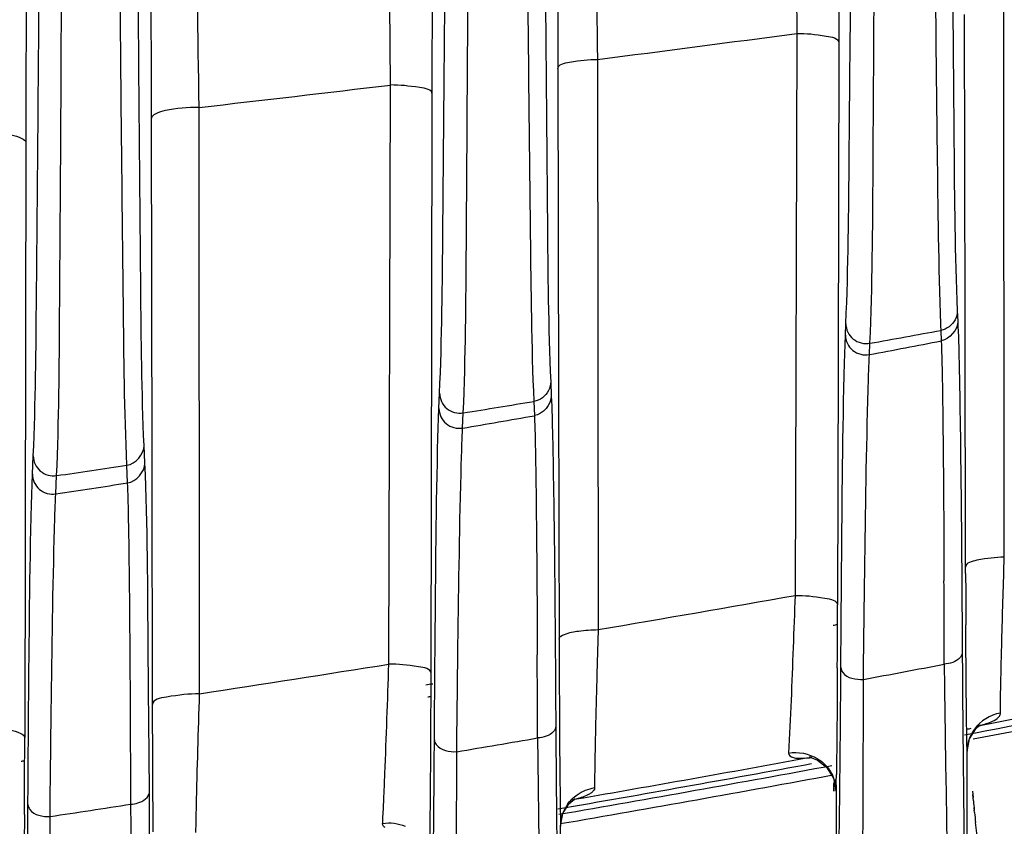
# Model space of a CAD drawing. Units: inches. Extents: x 8527 to 11963, y 1968 to 4117.
# Drawn here: x 11191 to 11215, y 3127 to 3147 of the extents above; entities that cross this region are included whole.
import ezdxf

# ---------------------------------------------------------------- set-up
doc = ezdxf.new("R2010")
doc.units = ezdxf.units.IN
doc.header["$MEASUREMENT"] = 0
doc.layers.add('02___PRT_ALL_AXES', color=7, linetype='Continuous')
doc.layers.add('1', color=7, linetype='Continuous')
doc.styles.get("Standard").update_dxf_attribs({"font": 'Arial.ttf'})
doc.dimstyles.get("Standard").update_dxf_attribs({"dimtxt": 0.18, "dimasz": 0.18, "dimexe": 0.18, "dimexo": 0.0625, "dimgap": 0.09, "dimtad": 0, "dimtih": 1, "dimtoh": 1, "dimdec": 4, "dimzin": 0, "dimdsep": 46, "dimtxsty": 'Standard', "dimcen": 0.09, "dimadec": 0, "dimazin": 0, "dimtfac": 1, "dimtdec": 4, "dimtofl": 0, "dimtmove": 0, "dimatfit": 3, "dimfxl": 1, "dimtolj": 1, "dimtzin": 0, "dimarcsym": 0})

# ---------------------------------------------------------------- blocks, each defined once
blk = doc.blocks.new('*D64')
at = {"layer": '1', "color": 0, "lineweight": -2, "transparency": 16777216}
for p, q in [((11200.842, 3572.791), (11422.422, 3572.791)), ((11422.047, 3572.416), (11422.047, 3473.552)), ((11422.047, 3097.666), (11422.047, 3196.531)), ((11228.827, 3097.291), (11422.422, 3097.291))]:
    blk.add_line(p, q, dxfattribs=at)
at = {"layer": '1', "color": 0, "transparency": 16777216}
for points in [[(11421.984, 3572.416), (11422.109, 3572.416), (11422.047, 3572.791)], [(11421.984, 3097.666), (11422.109, 3097.666), (11422.047, 3097.291)]]:
    blk.add_solid(points, dxfattribs=at)
at = {"layer": 'Defpoints', "color": 0, "transparency": 16777216}
for p in [(11200.842, 3572.791), (11228.827, 3097.291), (11422.047, 3097.291)]:
    blk.add_point(p, dxfattribs=at)
at = {"layer": '1', "color": 0, "transparency": 16777216, "insert": (11422.047, 3335.041), "char_height": 25, "attachment_point": 5, "rotation": 90}
blk.add_mtext('\\A1;475.5mm [18.7in.]', dxfattribs=at)

msp = doc.modelspace()

# ---------------------------------------------------------------- linework, layer by layer
at = {"color": 7, "linetype": 'Continuous'}
for p, q in [((11215.097, 3133.547), (11215.085, 3147.139)), ((11214.124, 3143.225), (11214.116, 3146.903)), ((11209.994, 3146.438), (11209.949, 3132.608)), ((11211.023, 3146.207), (11211.007, 3138.322)), ((11205.089, 3145.798), (11205.103, 3131.766)), ((11204.116, 3145.571), (11204.133, 3137.515)), ((11199.955, 3130.916), (11199.998, 3145.168)), ((11201.012, 3139.436), (11201.023, 3144.945)), ((11195.299, 3130.188), (11195.286, 3144.617)), ((11194.131, 3135.862), (11194.115, 3144.354)), ((11191.024, 3143.755), (11190.996, 3129.109)), ((11214.132, 3139.354), (11214.124, 3143.225)), ((11200.994, 3130.69), (11201.012, 3139.436)), ((11213.941, 3139.61), (11213.952, 3139.354)), ((11214.146, 3133.151), (11214.132, 3139.354)), ((11213.534, 3139.129), (11213.546, 3138.872)), ((11211.007, 3138.322), (11210.994, 3132.372)), ((11204.133, 3137.515), (11204.146, 3131.382)), ((11194.144, 3129.728), (11194.131, 3135.862)), ((11214.058, 3131.892), (11214.063, 3131.207)), ((11194.147, 3128.669), (11194.144, 3129.728)), ((11214.393, 3129.326), (11214.475, 3129.401)), ((11214.539, 3129.418), (11214.423, 3129.397)), ((11214.182, 3128.771), (11214.182, 3128.775)), ((11214.182, 3126.282), (11214.182, 3128.775)), ((11210.228, 3128.609), (11210.351, 3128.631)), ((11210.351, 3128.631), (11210.353, 3128.632)), ((11210.895, 3128.111), (11210.957, 3127.787)), ((11210.961, 3127.95), (11210.957, 3127.791)), ((11210.957, 3127.791), (11210.957, 3126.116)), ((11210.957, 3127.791), (11210.957, 3127.788)), ((11204.451, 3127.579), (11204.571, 3127.599)), ((11204.519, 3127.597), (11204.541, 3127.61)), ((11204.182, 3126.937), (11204.182, 3126.933)), ((11204.182, 3124.731), (11204.182, 3126.937))]:
    msp.add_line(p, q, dxfattribs=at)
for points in [[(11214.182, 3128.771), (11214.241, 3129.082), (11214.393, 3129.326)], [(11210.326, 3128.63), (11210.294, 3128.63), (11210.317, 3128.624), (11210.5, 3128.557), (11210.722, 3128.384), (11210.895, 3128.111)], [(11204.182, 3126.933), (11204.239, 3127.238), (11204.385, 3127.481), (11204.519, 3127.597)]]:
    msp.add_lwpolyline(points, dxfattribs=at)
for centre, radius, start, end in [((11112.341, 3874.816), 734.895, 277.250426, 277.636091), ((11110.883, 3886.565), 746.734, 276.489989, 276.85395), ((11242.622, 3140.343), 29.113, 182.0851, 182.3898), ((11102.943, 3743.708), 614.611, 280.200899, 280.36607), ((11107.57, 3686.811), 558.094, 280.7616, 280.94632), ((11812.556, 3134.571), 598.412, 180.136026, 180.257441), ((10185.409, 3129.211), 1028.211, 0.095093, 0.209287), ((11105.054, 3721.948), 598.602, 279.621415, 280.092202), ((10611.148, 3133.608), 599.847, 359.734589, 359.881932), ((11604.311, 3120.017), 399.38, 178.31425, 178.52392), ((11107.57, 3687.347), 565, 280.53646, 280.54814), ((11784.419, 3132.676), 580.275, 180.127897, 180.283226), ((11105.924, 3716.693), 593.275, 278.664443, 279.119558), ((11107.57, 3686.811), 565.92, 280.5958, 280.80062), ((10600.305, 3131.869), 600.691, 359.733449, 359.887589), ((11107.57, 3687.347), 564.7, 279.50941, 279.52699), ((11107.57, 3687.347), 565, 279.50911, 279.51779), ((11107.57, 3686.811), 567.724, 280.81693, 281.27028), ((11107.57, 3686.811), 567.565, 280.86351, 281.27093), ((11107.57, 3686.811), 567.86, 280.83609, 281.26973), ((11212.109, 3137.362), 8.309, 284.4002, 285.1689), ((11215.119, 3128.764), 0.938, 144.0109, 152.3407), ((11212.884, 3134.634), 5.473, 286.4337, 287.6001), ((10596.967, 3130.192), 594.031, 359.713174, 359.895626), ((11215.119, 3128.766), 0.937, 152.4065, 165.9467), ((11107.57, 3687.347), 565, 278.4822, 278.49141), ((11107.824, 3686.002), 566.722, 279.82929, 280.41028), ((11209.955, 3133.369), 4.768, 273.285, 274.5902), ((11107.57, 3686.811), 567.724, 279.79076, 280.43074), ((11107.57, 3686.811), 567.86, 279.7907, 280.47921), ((11158.802, 3129.062), 52.171, 358.7814, 359.0505), ((11210.068, 3127.788), 0.889, 0.2207, 9.7841), ((11205.114, 3126.93), 0.931, 144.8975, 156.669)]:
    msp.add_arc(centre, radius, start, end, dxfattribs=at)
for points, knots in [([(11209.969, 3154.126), (11209.95, 3153.873), (11209.96, 3153.066), (11209.945, 3150.505), (11209.976, 3148.195), (11209.994, 3146.438)], [0, 0, 0, 0, 0.098948, 0.314394, 1, 1, 1, 1]), ([(11204.929, 3153.512), (11204.955, 3153.26), (11204.964, 3152.452), (11205.041, 3149.882), (11205.065, 3147.563), (11205.089, 3145.798)], [0, 0, 0, 0, 0.09837, 0.313707, 1, 1, 1, 1]), ([(11211.093, 3153.137), (11211.07, 3152.909), (11211.07, 3152.181), (11211.024, 3149.873), (11211.026, 3147.79), (11211.023, 3146.207)], [0, 0, 0, 0, 0.099109, 0.314699, 1, 1, 1, 1]), ([(11199.998, 3145.168), (11199.981, 3146.945), (11199.952, 3149.28), (11199.971, 3151.87), (11199.961, 3152.684), (11199.981, 3152.939)], [0, 0, 0, 0, 0.685947, 0.901286, 1, 1, 1, 1]), ([(11204.047, 3152.522), (11204.069, 3152.296), (11204.069, 3151.567), (11204.116, 3149.251), (11204.113, 3147.161), (11204.116, 3145.571)], [0, 0, 0, 0, 0.0984, 0.313833, 1, 1, 1, 1]), ([(11195.286, 3144.617), (11195.261, 3146.399), (11195.234, 3148.742), (11195.155, 3151.337), (11195.145, 3152.153), (11195.12, 3152.406)], [0, 0, 0, 0, 0.686446, 0.901746, 1, 1, 1, 1]), ([(11201.023, 3144.945), (11201.026, 3146.546), (11201.023, 3148.651), (11201.07, 3150.984), (11201.07, 3151.72), (11201.093, 3151.949)], [0, 0, 0, 0, 0.685691, 0.901149, 1, 1, 1, 1]), ([(11213.798, 3151.481), (11213.811, 3148.904), (11213.85, 3144.948), (11213.88, 3140.989), (11213.941, 3139.61)], [0, 0, 0, 0, 0.651201, 1, 1, 1, 1]), ([(11194.115, 3144.354), (11194.112, 3145.925), (11194.115, 3147.989), (11194.068, 3150.275), (11194.069, 3150.994), (11194.047, 3151.218)], [0, 0, 0, 0, 0.686332, 0.901722, 1, 1, 1, 1]), ([(11213.366, 3151.238), (11213.386, 3148.683), (11213.43, 3144.698), (11213.476, 3140.713), (11213.528, 3139.283)], [0, 0, 0, 0, 0.641142, 1, 1, 1, 1]), ([(11191.093, 3150.665), (11191.071, 3150.438), (11191.071, 3149.712), (11191.024, 3147.41), (11191.027, 3145.334), (11191.024, 3143.755)], [0, 0, 0, 0, 0.098908, 0.314718, 1, 1, 1, 1]), ([(11209.994, 3146.438), (11210.236, 3146.44), (11210.517, 3146.408), (11211.019, 3146.323), (11211.023, 3146.207)], [0, 0, 0, 0, 0.676003, 1, 1, 1, 1]), ([(11204.116, 3145.571), (11204.12, 3145.68), (11204.592, 3145.764), (11204.859, 3145.796), (11205.089, 3145.798)], [0, 0, 0, 0, 0.321293, 1, 1, 1, 1]), ([(11201.023, 3144.945), (11201.018, 3145.06), (11200.516, 3145.135), (11200.239, 3145.169), (11199.998, 3145.168)], [0, 0, 0, 0, 0.322047, 1, 1, 1, 1]), ([(11195.286, 3144.617), (11195.009, 3144.615), (11194.629, 3144.583), (11194.253, 3144.489), (11194.117, 3144.399), (11194.115, 3144.354)], [0, 0, 0, 0, 0.674213, 0.890847, 1, 1, 1, 1]), ([(11189.798, 3144.013), (11190.086, 3144.013), (11190.485, 3143.984), (11190.876, 3143.891), (11191.023, 3143.801), (11191.024, 3143.755)], [0, 0, 0, 0, 0.673715, 0.891934, 1, 1, 1, 1]), ([(11213.952, 3139.354), (11213.968, 3139.017), (11214.027, 3136.531), (11214.044, 3134.045), (11214.058, 3131.896)], [0, 0, 0, 0, 0.135641, 1, 1, 1, 1]), ([(11213.546, 3138.872), (11213.548, 3138.823), (11213.557, 3138.577), (11213.562, 3138.331), (11213.567, 3138.134)], [0, 0, 0, 0, 0.199734, 1, 1, 1, 1]), ([(11213.567, 3138.134), (11213.573, 3137.827), (11213.599, 3136.104), (11213.608, 3134.381), (11213.613, 3132.966)], [0, 0, 0, 0, 0.178562, 1, 1, 1, 1]), ([(11215.097, 3133.547), (11214.871, 3133.544), (11214.604, 3133.515), (11214.149, 3133.413), (11214.145, 3133.305)], [0, 0, 0, 0, 0.675809, 1, 1, 1, 1]), ([(11215.025, 3131.062), (11215.03, 3131.244), (11215.051, 3132.073), (11215.076, 3132.901), (11215.097, 3133.547)], [0, 0, 0, 0, 0.220168, 1, 1, 1, 1]), ([(11209.949, 3132.608), (11209.934, 3132.18), (11209.884, 3130.887), (11209.84, 3129.594), (11209.785, 3128.73)], [0, 0, 0, 0, 0.330902, 1, 1, 1, 1]), ([(11209.949, 3132.608), (11210.194, 3132.61), (11210.481, 3132.579), (11210.99, 3132.49), (11210.994, 3132.372)], [0, 0, 0, 0, 0.674431, 1, 1, 1, 1]), ([(11204.145, 3131.535), (11204.147, 3131.592), (11204.353, 3131.689), (11204.505, 3131.714), (11204.623, 3131.731)], [0, 0, 0, 0, 0.323676, 1, 1, 1, 1]), ([(11214.17, 3129.399), (11214.168, 3129.565), (11214.158, 3130.392), (11214.153, 3131.22), (11214.15, 3131.882)], [0, 0, 0, 0, 0.200151, 1, 1, 1, 1]), ([(11214.063, 3131.207), (11214.063, 3131.183), (11214.051, 3131.133), (11214.022, 3131.091), (11214.004, 3131.071)], [0, 0, 0, 0, 0.474397, 1, 1, 1, 1]), ([(11214.063, 3131.207), (11214.064, 3131.001), (11214.069, 3130.228), (11214.076, 3129.456), (11214.081, 3128.889)], [0, 0, 0, 0, 0.267211, 1, 1, 1, 1]), ([(11215.007, 3130.24), (11215.009, 3130.3), (11215.014, 3130.574), (11215.02, 3130.848), (11215.025, 3131.062)], [0, 0, 0, 0, 0.220556, 1, 1, 1, 1]), ([(11199.832, 3127.579), (11199.841, 3127.794), (11199.888, 3128.906), (11199.926, 3130.019), (11199.955, 3130.916)], [0, 0, 0, 0, 0.19381, 1, 1, 1, 1]), ([(11200.994, 3130.69), (11200.99, 3130.807), (11200.481, 3130.885), (11200.199, 3130.918), (11199.955, 3130.916)], [0, 0, 0, 0, 0.323273, 1, 1, 1, 1]), ([(11210.989, 3130.829), (11210.988, 3130.562), (11210.983, 3129.685), (11210.976, 3128.808), (11210.966, 3128.197)], [0, 0, 0, 0, 0.304255, 1, 1, 1, 1]), ([(11213.618, 3130.917), (11213.621, 3130.704), (11213.631, 3129.905), (11213.642, 3129.107), (11213.651, 3128.522)], [0, 0, 0, 0, 0.267235, 1, 1, 1, 1]), ([(11205.063, 3130.305), (11205.056, 3130.036), (11205.037, 3129.227), (11205.017, 3128.417), (11205.018, 3127.877)], [0, 0, 0, 0, 0.332452, 1, 1, 1, 1]), ([(11215.001, 3129.712), (11215.001, 3129.747), (11215.002, 3129.923), (11215.005, 3130.099), (11215.007, 3130.24)], [0, 0, 0, 0, 0.199855, 1, 1, 1, 1]), ([(11195.299, 3130.188), (11195.026, 3130.185), (11194.71, 3130.146), (11194.148, 3130.051), (11194.143, 3129.922)], [0, 0, 0, 0, 0.680017, 1, 1, 1, 1]), ([(11195.209, 3126.774), (11195.213, 3126.99), (11195.236, 3128.129), (11195.27, 3129.266), (11195.299, 3130.188)], [0, 0, 0, 0, 0.190131, 1, 1, 1, 1]), ([(11204.151, 3129.808), (11204.152, 3129.687), (11204.154, 3129.239), (11204.157, 3128.791), (11204.16, 3128.463)], [0, 0, 0, 0, 0.26896, 1, 1, 1, 1]), ([(11214.539, 3129.418), (11214.589, 3129.433), (11214.742, 3129.484), (11214.912, 3129.548), (11214.976, 3129.638)], [0, 0, 0, 0, 0.323587, 1, 1, 1, 1]), ([(11214.976, 3129.638), (11214.984, 3129.649), (11214.997, 3129.673), (11215.001, 3129.699), (11215.001, 3129.712)], [0, 0, 0, 0, 0.521337, 1, 1, 1, 1]), ([(11189.756, 3129.37), (11190.047, 3129.372), (11190.451, 3129.342), (11190.846, 3129.248), (11190.994, 3129.156), (11190.996, 3129.109)], [0, 0, 0, 0, 0.67271, 0.891385, 1, 1, 1, 1]), ([(11214.182, 3128.775), (11214.181, 3128.817), (11214.176, 3129.025), (11214.173, 3129.233), (11214.17, 3129.399)], [0, 0, 0, 0, 0.199866, 1, 1, 1, 1]), ([(11200.981, 3127.754), (11200.981, 3127.856), (11200.985, 3128.296), (11200.987, 3128.736), (11200.989, 3129.074)], [0, 0, 0, 0, 0.232115, 1, 1, 1, 1]), ([(11214.081, 3128.889), (11214.085, 3128.452), (11214.104, 3127.263), (11214.101, 3126.073), (11214.148, 3125.322)], [0, 0, 0, 0, 0.367393, 1, 1, 1, 1]), ([(11194.158, 3126.793), (11194.157, 3126.934), (11194.152, 3127.56), (11194.149, 3128.185), (11194.147, 3128.669)], [0, 0, 0, 0, 0.226717, 1, 1, 1, 1]), ([(11209.785, 3128.73), (11209.781, 3128.673), (11209.892, 3128.607), (11209.976, 3128.605), (11210.009, 3128.604)], [0, 0, 0, 0, 0.630879, 1, 1, 1, 1]), ([(11213.651, 3128.522), (11213.658, 3128.07), (11213.684, 3126.842), (11213.688, 3125.611), (11213.74, 3124.835)], [0, 0, 0, 0, 0.367424, 1, 1, 1, 1]), ([(11204.16, 3128.463), (11204.162, 3128.299), (11204.167, 3127.79), (11204.173, 3127.281), (11204.182, 3126.937)], [0, 0, 0, 0, 0.322167, 1, 1, 1, 1]), ([(11205.018, 3127.877), (11205.018, 3127.854), (11205, 3127.803), (11204.961, 3127.769), (11204.938, 3127.752)], [0, 0, 0, 0, 0.442719, 1, 1, 1, 1]), ([(11199.802, 3126.991), (11199.804, 3127.03), (11199.815, 3127.226), (11199.824, 3127.421), (11199.832, 3127.579)], [0, 0, 0, 0, 0.196736, 1, 1, 1, 1]), ([(11200.97, 3126.743), (11200.971, 3126.818), (11200.975, 3127.155), (11200.978, 3127.492), (11200.981, 3127.754)], [0, 0, 0, 0, 0.221319, 1, 1, 1, 1]), ([(11204.938, 3127.752), (11204.917, 3127.736), (11204.802, 3127.668), (11204.674, 3127.628), (11204.571, 3127.599)], [0, 0, 0, 0, 0.198124, 1, 1, 1, 1]), ([(11190.99, 3127.218), (11190.989, 3127.088), (11190.986, 3126.61), (11190.983, 3126.131), (11190.98, 3125.781)], [0, 0, 0, 0, 0.270244, 1, 1, 1, 1]), ([(11199.813, 3126.941), (11199.809, 3126.948), (11199.802, 3126.965), (11199.801, 3126.983), (11199.802, 3126.991)], [0, 0, 0, 0, 0.490607, 1, 1, 1, 1]), ([(11199.863, 3126.898), (11199.852, 3126.904), (11199.833, 3126.915), (11199.819, 3126.932), (11199.813, 3126.941)], [0, 0, 0, 0, 0.534609, 1, 1, 1, 1])]:
    msp.add_open_spline(points, degree=3, knots=knots, dxfattribs=at)
for points in [[(11213.941, 3139.61), (11213.941, 3139.464), (11213.86, 3139.307), (11213.743, 3139.22)], [(11213.743, 3139.22), (11213.682, 3139.175), (11213.609, 3139.143), (11213.534, 3139.129)], [(11213.952, 3139.354), (11213.952, 3139.144), (11213.752, 3138.911), (11213.546, 3138.872)], [(11204.623, 3131.731), (11204.782, 3131.754), (11204.943, 3131.764), (11205.103, 3131.766)], [(11214.004, 3131.071), (11213.911, 3130.969), (11213.756, 3130.927), (11213.618, 3130.917)], [(11215.001, 3129.712), (11214.754, 3129.668), (11214.508, 3129.519), (11214.36, 3129.316)], [(11209.785, 3128.73), (11210.024, 3128.769), (11210.291, 3128.718), (11210.497, 3128.592)], [(11214.21, 3128.993), (11214.192, 3128.922), (11214.182, 3128.848), (11214.182, 3128.775)], [(11210.009, 3128.604), (11210.082, 3128.6), (11210.155, 3128.603), (11210.228, 3128.609)], [(11210.497, 3128.592), (11210.612, 3128.521), (11210.715, 3128.425), (11210.792, 3128.314)], [(11210.792, 3128.314), (11210.868, 3128.203), (11210.921, 3128.072), (11210.944, 3127.939)], [(11204.591, 3127.704), (11204.717, 3127.792), (11204.866, 3127.853), (11205.018, 3127.877)], [(11204.352, 3127.466), (11204.416, 3127.558), (11204.499, 3127.64), (11204.591, 3127.704)], [(11204.182, 3126.937), (11204.183, 3127.06), (11204.21, 3127.186), (11204.258, 3127.299)], [(11200.364, 3126.919), (11200.19, 3126.993), (11199.988, 3127.019), (11199.802, 3126.991)]]:
    msp.add_open_spline(points, degree=3, dxfattribs=at)
at = {"layer": '02___PRT_ALL_AXES', "color": 7, "linetype": 'Continuous'}
for p, q in [((11211.187, 3139.015), (11211.199, 3139.294)), ((11211.165, 3138.321), (11211.187, 3139.015)), ((11211.779, 3138.533), (11211.791, 3138.812)), ((11203.937, 3137.866), (11203.952, 3137.514)), ((11201.187, 3137.209), (11201.203, 3137.581)), ((11203.521, 3137.383), (11203.537, 3137.031)), ((11201.164, 3136.485), (11201.187, 3137.209)), ((11201.77, 3136.725), (11201.786, 3137.098)), ((11193.952, 3135.862), (11193.933, 3136.294)), ((11191.187, 3135.59), (11191.207, 3136.04)), ((11193.528, 3135.377), (11193.509, 3135.809)), ((11191.163, 3134.834), (11191.187, 3135.59)), ((11191.761, 3135.104), (11191.781, 3135.555)), ((11211.631, 3130.541), (11211.634, 3130.845)), ((11204.058, 3130.158), (11204.063, 3129.392)), ((11201.625, 3128.763), (11201.629, 3129.068)), ((11194.063, 3127.762), (11194.057, 3128.686)), ((11210.901, 3127.789), (11210.905, 3127.968)), ((11210.905, 3127.968), (11210.905, 3127.787)), ((11214.336, 3127.634), (11214.321, 3127.792)), ((11214.336, 3127.553), (11214.321, 3127.705)), ((11191.62, 3127.168), (11191.623, 3127.475)), ((11214.364, 3127.312), (11214.357, 3127.39)), ((11214.364, 3127.263), (11214.357, 3127.33))]:
    msp.add_line(p, q, dxfattribs=at)
for centre, radius, start, end in [((11104.583, 3734.22), 604.982, 279.245834, 279.412346), ((11107.57, 3686.811), 558.094, 279.71742, 279.90152), ((11105.613, 3727.611), 598.293, 278.280646, 278.447899), ((11107.57, 3686.811), 558.094, 278.67648, 278.86004), ((10184.226, 3126.95), 1019.389, 0.120891, 0.235852), ((11107.57, 3686.811), 565.92, 279.56694, 279.77109), ((11107.57, 3686.811), 568.093, 279.79066, 280.47797), ((11250.772, 3131.019), 36.601, 185.4343, 185.7841), ((11107.57, 3686.811), 565.92, 278.54118, 278.74475), ((11242.004, 3130.119), 27.787, 185.8997, 186.4066)]:
    msp.add_arc(centre, radius, start, end, dxfattribs=at)
for points, knots in [([(11211.199, 3139.294), (11211.259, 3140.678), (11211.29, 3144.635), (11211.329, 3148.591), (11211.342, 3151.163)], [0, 0, 0, 0, 0.349963, 1, 1, 1, 1]), ([(11211.791, 3138.812), (11211.853, 3140.223), (11211.873, 3144.26), (11211.904, 3148.295), (11211.909, 3150.918)], [0, 0, 0, 0, 0.349959, 1, 1, 1, 1]), ([(11203.795, 3149.398), (11203.808, 3146.897), (11203.847, 3143.053), (11203.877, 3139.208), (11203.937, 3137.866)], [0, 0, 0, 0, 0.650672, 1, 1, 1, 1]), ([(11201.203, 3137.581), (11201.262, 3138.928), (11201.293, 3142.774), (11201.332, 3146.618), (11201.344, 3149.116)], [0, 0, 0, 0, 0.350456, 1, 1, 1, 1]), ([(11203.357, 3149.147), (11203.376, 3146.595), (11203.424, 3142.674), (11203.463, 3138.752), (11203.521, 3137.383)], [0, 0, 0, 0, 0.650653, 1, 1, 1, 1]), ([(11201.786, 3137.098), (11201.846, 3138.471), (11201.868, 3142.394), (11201.899, 3146.316), (11201.905, 3148.863)], [0, 0, 0, 0, 0.350448, 1, 1, 1, 1]), ([(11193.933, 3136.294), (11193.875, 3137.605), (11193.844, 3141.357), (11193.806, 3145.108), (11193.793, 3147.548)], [0, 0, 0, 0, 0.349757, 1, 1, 1, 1]), ([(11191.207, 3136.04), (11191.264, 3137.355), (11191.296, 3141.109), (11191.334, 3144.861), (11191.347, 3147.298)], [0, 0, 0, 0, 0.350666, 1, 1, 1, 1]), ([(11193.509, 3135.809), (11193.452, 3137.147), (11193.413, 3140.975), (11193.367, 3144.801), (11193.348, 3147.29)], [0, 0, 0, 0, 0.349772, 1, 1, 1, 1]), ([(11191.781, 3135.555), (11191.839, 3136.897), (11191.863, 3140.726), (11191.893, 3144.554), (11191.9, 3147.04)], [0, 0, 0, 0, 0.350656, 1, 1, 1, 1]), ([(11211.199, 3139.294), (11211.199, 3139.155), (11211.338, 3138.861), (11211.652, 3138.787), (11211.791, 3138.812)], [0, 0, 0, 0, 0.496365, 1, 1, 1, 1]), ([(11211.187, 3139.015), (11211.187, 3138.876), (11211.325, 3138.582), (11211.639, 3138.508), (11211.779, 3138.533)], [0, 0, 0, 0, 0.496484, 1, 1, 1, 1]), ([(11211.74, 3137.4), (11211.743, 3137.517), (11211.753, 3137.895), (11211.766, 3138.273), (11211.779, 3138.533)], [0, 0, 0, 0, 0.311075, 1, 1, 1, 1]), ([(11211.076, 3130.832), (11211.081, 3131.647), (11211.101, 3134.147), (11211.121, 3136.648), (11211.165, 3138.333)], [0, 0, 0, 0, 0.325873, 1, 1, 1, 1]), ([(11201.203, 3137.581), (11201.204, 3137.443), (11201.339, 3137.153), (11201.648, 3137.075), (11201.786, 3137.098)], [0, 0, 0, 0, 0.496363, 1, 1, 1, 1]), ([(11203.952, 3137.514), (11203.967, 3137.182), (11204.026, 3134.731), (11204.043, 3132.28), (11204.058, 3130.162)], [0, 0, 0, 0, 0.135782, 1, 1, 1, 1]), ([(11211.634, 3130.845), (11211.642, 3131.528), (11211.669, 3133.713), (11211.7, 3135.898), (11211.74, 3137.4)], [0, 0, 0, 0, 0.3124, 1, 1, 1, 1]), ([(11201.187, 3137.209), (11201.187, 3137.071), (11201.322, 3136.78), (11201.632, 3136.702), (11201.77, 3136.725)], [0, 0, 0, 0, 0.496521, 1, 1, 1, 1]), ([(11203.537, 3137.031), (11203.539, 3136.982), (11203.548, 3136.737), (11203.554, 3136.492), (11203.558, 3136.296)], [0, 0, 0, 0, 0.199804, 1, 1, 1, 1]), ([(11201.731, 3135.597), (11201.734, 3135.714), (11201.745, 3136.09), (11201.757, 3136.466), (11201.77, 3136.725)], [0, 0, 0, 0, 0.311127, 1, 1, 1, 1]), ([(11201.076, 3129.054), (11201.081, 3129.861), (11201.101, 3132.342), (11201.121, 3134.823), (11201.164, 3136.497)], [0, 0, 0, 0, 0.325112, 1, 1, 1, 1]), ([(11203.558, 3136.296), (11203.565, 3135.99), (11203.592, 3134.274), (11203.601, 3132.557), (11203.607, 3131.147)], [0, 0, 0, 0, 0.178441, 1, 1, 1, 1]), ([(11191.207, 3136.04), (11191.207, 3135.904), (11191.339, 3135.616), (11191.644, 3135.535), (11191.781, 3135.555)], [0, 0, 0, 0, 0.496367, 1, 1, 1, 1]), ([(11194.057, 3128.696), (11194.051, 3129.546), (11194.025, 3131.935), (11194.022, 3134.325), (11193.952, 3135.862)], [0, 0, 0, 0, 0.35596, 1, 1, 1, 1]), ([(11191.187, 3135.59), (11191.187, 3135.453), (11191.319, 3135.165), (11191.624, 3135.084), (11191.761, 3135.104)], [0, 0, 0, 0, 0.496557, 1, 1, 1, 1]), ([(11201.629, 3129.068), (11201.636, 3129.748), (11201.662, 3131.925), (11201.693, 3134.102), (11201.731, 3135.597)], [0, 0, 0, 0, 0.312646, 1, 1, 1, 1]), ([(11193.557, 3134.246), (11193.555, 3134.364), (11193.548, 3134.741), (11193.539, 3135.118), (11193.528, 3135.377)], [0, 0, 0, 0, 0.312343, 1, 1, 1, 1]), ([(11191.723, 3133.982), (11191.726, 3134.098), (11191.736, 3134.472), (11191.748, 3134.847), (11191.761, 3135.104)], [0, 0, 0, 0, 0.311188, 1, 1, 1, 1]), ([(11191.076, 3127.46), (11191.081, 3128.259), (11191.101, 3130.72), (11191.121, 3133.181), (11191.163, 3134.844)], [0, 0, 0, 0, 0.324255, 1, 1, 1, 1]), ([(11193.596, 3130.452), (11193.594, 3130.833), (11193.585, 3132.098), (11193.573, 3133.362), (11193.557, 3134.246)], [0, 0, 0, 0, 0.301289, 1, 1, 1, 1]), ([(11191.623, 3127.475), (11191.63, 3128.153), (11191.656, 3130.322), (11191.685, 3132.492), (11191.723, 3133.982)], [0, 0, 0, 0, 0.312859, 1, 1, 1, 1]), ([(11211.058, 3128.517), (11211.06, 3128.696), (11211.067, 3129.468), (11211.073, 3130.239), (11211.076, 3130.832)], [0, 0, 0, 0, 0.232074, 1, 1, 1, 1]), ([(11211.076, 3130.832), (11211.077, 3130.79), (11211.176, 3130.573), (11211.452, 3130.531), (11211.631, 3130.541)], [0, 0, 0, 0, 0.190363, 1, 1, 1, 1]), ([(11193.608, 3127.47), (11193.607, 3127.735), (11193.604, 3128.728), (11193.6, 3129.722), (11193.596, 3130.452)], [0, 0, 0, 0, 0.26591, 1, 1, 1, 1]), ([(11211.627, 3128.15), (11211.627, 3128.335), (11211.63, 3129.132), (11211.63, 3129.929), (11211.631, 3130.541)], [0, 0, 0, 0, 0.232049, 1, 1, 1, 1]), ([(11204.063, 3129.392), (11204.063, 3129.368), (11204.051, 3129.317), (11204.021, 3129.275), (11204.003, 3129.255)], [0, 0, 0, 0, 0.474231, 1, 1, 1, 1]), ([(11204.063, 3129.392), (11204.064, 3129.186), (11204.069, 3128.413), (11204.076, 3127.64), (11204.081, 3127.074)], [0, 0, 0, 0, 0.267349, 1, 1, 1, 1]), ([(11201.058, 3126.74), (11201.06, 3126.919), (11201.067, 3127.69), (11201.073, 3128.462), (11201.076, 3129.054)], [0, 0, 0, 0, 0.231938, 1, 1, 1, 1]), ([(11201.076, 3129.054), (11201.077, 3129.012), (11201.174, 3128.797), (11201.448, 3128.753), (11201.625, 3128.763)], [0, 0, 0, 0, 0.190773, 1, 1, 1, 1]), ([(11203.613, 3129.101), (11203.616, 3128.888), (11203.625, 3128.089), (11203.636, 3127.29), (11203.644, 3126.705)], [0, 0, 0, 0, 0.267369, 1, 1, 1, 1]), ([(11201.62, 3126.372), (11201.621, 3126.556), (11201.624, 3127.353), (11201.625, 3128.15), (11201.625, 3128.763)], [0, 0, 0, 0, 0.231917, 1, 1, 1, 1]), ([(11210.991, 3124.919), (11211.001, 3125.072), (11211.037, 3126.271), (11211.048, 3127.471), (11211.058, 3128.517)], [0, 0, 0, 0, 0.127684, 1, 1, 1, 1]), ([(11210.905, 3127.968), (11210.905, 3127.987), (11210.917, 3128.028), (11210.942, 3128.062), (11210.957, 3128.079)], [0, 0, 0, 0, 0.451542, 1, 1, 1, 1]), ([(11211.581, 3124.432), (11211.59, 3124.59), (11211.619, 3125.829), (11211.623, 3127.069), (11211.627, 3128.15)], [0, 0, 0, 0, 0.127616, 1, 1, 1, 1]), ([(11193.608, 3127.47), (11193.667, 3127.474), (11193.844, 3127.497), (11194.061, 3127.635), (11194.063, 3127.762)], [0, 0, 0, 0, 0.318202, 1, 1, 1, 1]), ([(11194.081, 3125.479), (11194.079, 3125.656), (11194.072, 3126.417), (11194.067, 3127.178), (11194.063, 3127.762)], [0, 0, 0, 0, 0.232007, 1, 1, 1, 1]), ([(11191.058, 3125.148), (11191.06, 3125.327), (11191.067, 3126.098), (11191.073, 3126.868), (11191.076, 3127.46)], [0, 0, 0, 0, 0.231821, 1, 1, 1, 1]), ([(11191.076, 3127.46), (11191.077, 3127.419), (11191.173, 3127.204), (11191.444, 3127.16), (11191.62, 3127.168)], [0, 0, 0, 0, 0.191161, 1, 1, 1, 1]), ([(11193.637, 3125.11), (11193.635, 3125.293), (11193.624, 3126.079), (11193.615, 3126.866), (11193.608, 3127.47)], [0, 0, 0, 0, 0.231995, 1, 1, 1, 1]), ([(11191.613, 3124.778), (11191.614, 3124.963), (11191.618, 3125.76), (11191.619, 3126.556), (11191.62, 3127.168)], [0, 0, 0, 0, 0.231803, 1, 1, 1, 1]), ([(11204.081, 3127.074), (11204.085, 3126.639), (11204.104, 3125.456), (11204.101, 3124.272), (11204.148, 3123.525)], [0, 0, 0, 0, 0.3675, 1, 1, 1, 1]), ([(11214.704, 3125.657), (11214.669, 3125.65), (11214.586, 3125.794), (11214.499, 3126.207), (11214.43, 3126.671), (11214.391, 3127.018)], [0, 0, 0, 0, 0.075944, 0.261669, 1, 1, 1, 1])]:
    msp.add_open_spline(points, degree=3, knots=knots, dxfattribs=at)
for points in [[(11203.937, 3137.866), (11203.936, 3137.718), (11203.853, 3137.559), (11203.734, 3137.472)], [(11203.952, 3137.514), (11203.952, 3137.302), (11203.746, 3137.066), (11203.537, 3137.031)], [(11203.734, 3137.472), (11203.671, 3137.427), (11203.597, 3137.396), (11203.521, 3137.383)], [(11193.509, 3135.809), (11193.721, 3135.842), (11193.933, 3136.079), (11193.933, 3136.294)], [(11193.528, 3135.377), (11193.74, 3135.409), (11193.952, 3135.647), (11193.952, 3135.862)], [(11204.003, 3129.255), (11203.909, 3129.152), (11203.753, 3129.11), (11203.613, 3129.101)]]:
    msp.add_open_spline(points, degree=3, dxfattribs=at)

# ---------------------------------------------------------------- dimensions: what is measured, and where the dimension line sits
at = {"layer": '1', "color": 7}
dim = msp.add_linear_dim(base=(11422.047, 3097.291), p1=(11200.842, 3572.791), p2=(11228.827, 3097.291), angle=90, dimstyle='Standard', override={"dimtxt": 25, "dimasz": 0.375, "dimexe": 0.375, "dimexo": 0, "dimtih": 0, "dimtoh": 0, "dimdec": 1, "dimpost": 'mm', "dimcen": 0.375, "dimtdec": 1, "dimatfit": 0}, dxfattribs=at)
dim.commit()
dim.dimension.update_dxf_attribs({"geometry": '*D64', "text_midpoint": (11422.047, 3335.041)})

doc.saveas('drawing.dxf')
